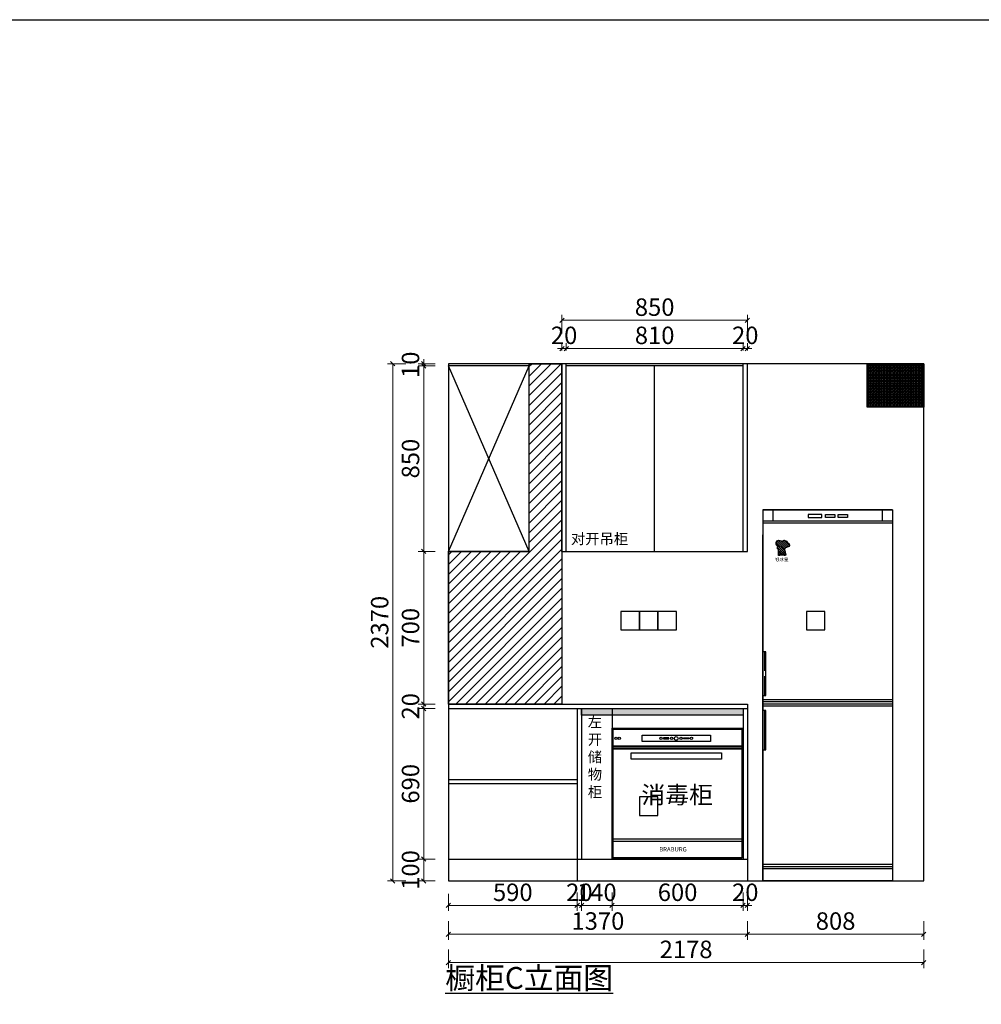
# Model space of a CAD drawing. Units: millimetres. Extents: x 3288 to 34706, y -135667 to -101578.
# Drawn here: x 16779 to 21185, y -106090 to -101578 of the extents above; entities that cross this region are included whole.
import ezdxf

# ---------------------------------------------------------------- set-up
doc = ezdxf.new("R2010")
doc.units = ezdxf.units.MM
doc.header["$PDMODE"] = 35
doc.layers.add('图层1', color=1, linetype='Continuous')
doc.styles.add('CHINA', font='arial.ttf')
doc.styles.get("Standard").update_dxf_attribs({"font": 'txt.shx', "height": 30, "bigfont": 'gbcbig.shx'})
doc.styles.add('STYLE5', font='dutchi.ttf')
doc.styles.add('帝森标注0.5', font='txt', dxfattribs={"width": 0.5})
doc.styles.add('平面图尺寸', font='txt', dxfattribs={"height": 110})
doc.dimstyles.new('帝森标注', dxfattribs={"dimscale": 20, "dimtxt": 4, "dimasz": 1, "dimexe": 1.25, "dimexo": 3, "dimgap": 0.5, "dimtad": 1, "dimdec": 0, "dimzin": 1, "dimdsep": 46, "dimtxsty": '帝森标注0.5', "dimblk": 'OBLIQUE', "dimcen": 2.5, "dimclrd": 3, "dimclre": 3, "dimclrt": 1, "dimadec": 0, "dimazin": 0, "dimtfac": 1, "dimtdec": 0, "dimtix": 1, "dimtmove": 1, "dimatfit": 2, "dimldrblk": 'CCD_Leader_Arrow', "dimfxl": 3, "dimfxlon": 1, "dimlwd": 5, "dimlwe": 5, "dimarcsym": 0})

# ---------------------------------------------------------------- blocks, each defined once
blk = doc.blocks.new('_Oblique')
at = {"color": 0, "linetype": 'ByBlock', "lineweight": -2}
blk.add_line((-0.5, -0.5), (0.5, 0.5), dxfattribs=at)
blk = doc.blocks.new('*D65')
at = {"color": 3, "lineweight": 5, "transparency": 16777216}
for p, q in [((19263, -103085), (19243, -103085)), ((19263, -103094.5), (19263, -103060)), ((19283, -103085), (19263, -103085)), ((19283, -103094.5), (19283, -103060)), ((19283, -103085), (19303, -103085))]:
    blk.add_line(p, q, dxfattribs=at)
at = {"layer": 'Defpoints', "color": 0, "transparency": 16777216}
for p in [(19263, -103085), (19263, -103154.5), (19283, -103154.5)]:
    blk.add_point(p, dxfattribs=at)
at = {"color": 3, "lineweight": 5, "transparency": 16777216, "xscale": 20, "yscale": 20, "zscale": 20}
blk.add_blockref('_Oblique', (19263, -103085), dxfattribs=at)
at = {"color": 3, "lineweight": 5, "transparency": 16777216, "xscale": 20, "yscale": 20, "zscale": 20, "rotation": 180}
blk.add_blockref('_Oblique', (19283, -103085), dxfattribs=at)
at = {"color": 1, "transparency": 16777216, "insert": (19273, -103035), "char_height": 80, "attachment_point": 5, "style": '帝森标注0.5'}
blk.add_mtext('20', dxfattribs=at)
blk = doc.blocks.new('CCD_Leader_Arrow')
at = {"color": 50, "linetype": 'ByBlock'}
blk.add_line((0, 0), (-1, 0), dxfattribs=at)
for points in [[(-0.86, 0.67), (-0.6, 0.85), (-0.24, 0), (0, 0)], [(-0.86, -0.67), (-0.6, -0.85), (-0.24, 0), (0, 0)]]:
    blk.add_solid(points, dxfattribs=at)
blk = doc.blocks.new('*D66')
at = {"color": 3, "lineweight": 5, "transparency": 16777216}
for p, q in [((19283, -103094.5), (19283, -103060)), ((20093, -103085), (19283, -103085)), ((20093, -103094.5), (20093, -103060))]:
    blk.add_line(p, q, dxfattribs=at)
at = {"layer": 'Defpoints', "color": 0, "transparency": 16777216}
for p in [(19283, -103085), (19283, -103154.5), (20093, -103154.5)]:
    blk.add_point(p, dxfattribs=at)
at = {"color": 3, "lineweight": 5, "transparency": 16777216, "xscale": 20, "yscale": 20, "zscale": 20, "rotation": 180}
blk.add_blockref('_Oblique', (19283, -103085), dxfattribs=at)
at = {"color": 3, "lineweight": 5, "transparency": 16777216, "xscale": 20, "yscale": 20, "zscale": 20}
blk.add_blockref('_Oblique', (20093, -103085), dxfattribs=at)
at = {"color": 1, "transparency": 16777216, "insert": (19688, -103035), "char_height": 80, "attachment_point": 5, "style": '帝森标注0.5'}
blk.add_mtext('810', dxfattribs=at)
blk = doc.blocks.new('*D67')
at = {"color": 3, "lineweight": 5, "transparency": 16777216}
for p, q in [((20093, -103085), (20073, -103085)), ((20093, -103094.5), (20093, -103060)), ((20113, -103085), (20093, -103085)), ((20113, -103094.5), (20113, -103060)), ((20113, -103085), (20133, -103085))]:
    blk.add_line(p, q, dxfattribs=at)
at = {"layer": 'Defpoints', "color": 0, "transparency": 16777216}
for p in [(20093, -103085), (20093, -103154.5), (20113, -103154.5)]:
    blk.add_point(p, dxfattribs=at)
at = {"color": 3, "lineweight": 5, "transparency": 16777216, "xscale": 20, "yscale": 20, "zscale": 20}
blk.add_blockref('_Oblique', (20093, -103085), dxfattribs=at)
at = {"color": 3, "lineweight": 5, "transparency": 16777216, "xscale": 20, "yscale": 20, "zscale": 20, "rotation": 180}
blk.add_blockref('_Oblique', (20113, -103085), dxfattribs=at)
at = {"color": 1, "transparency": 16777216, "insert": (20103, -103035), "char_height": 80, "attachment_point": 5, "style": '帝森标注0.5'}
blk.add_mtext('20', dxfattribs=at)
blk = doc.blocks.new('*D68')
at = {"color": 3, "lineweight": 5, "transparency": 16777216}
for p, q in [((19263, -103015.7), (19263, -102930.7)), ((20113, -102955.7), (19263, -102955.7)), ((20113, -103015.7), (20113, -102930.7))]:
    blk.add_line(p, q, dxfattribs=at)
at = {"layer": 'Defpoints', "color": 0, "transparency": 16777216}
for p in [(19263, -102955.7), (19263, -104014.5), (20113, -104014.5)]:
    blk.add_point(p, dxfattribs=at)
at = {"color": 3, "lineweight": 5, "transparency": 16777216, "xscale": 20, "yscale": 20, "zscale": 20, "rotation": 180}
blk.add_blockref('_Oblique', (19263, -102955.7), dxfattribs=at)
at = {"color": 3, "lineweight": 5, "transparency": 16777216, "xscale": 20, "yscale": 20, "zscale": 20}
blk.add_blockref('_Oblique', (20113, -102955.7), dxfattribs=at)
at = {"color": 1, "transparency": 16777216, "insert": (19688, -102905.7), "char_height": 80, "attachment_point": 5, "style": '帝森标注0.5'}
blk.add_mtext('850', dxfattribs=at)
blk = doc.blocks.new('*D69')
at = {"color": 3, "lineweight": 5, "transparency": 16777216}
for p, q in [((19333, -105577.1), (19333, -105662.1)), ((18743, -105584.5), (18743, -105662.1)), ((18743, -105637.1), (19333, -105637.1))]:
    blk.add_line(p, q, dxfattribs=at)
at = {"layer": 'Defpoints', "color": 0, "transparency": 16777216}
for p in [(19333, -105424.5), (18743, -105524.5), (19333, -105637.1)]:
    blk.add_point(p, dxfattribs=at)
at = {"color": 3, "lineweight": 5, "transparency": 16777216, "xscale": 20, "yscale": 20, "zscale": 20, "rotation": 180}
blk.add_blockref('_Oblique', (18743, -105637.1), dxfattribs=at)
at = {"color": 3, "lineweight": 5, "transparency": 16777216, "xscale": 20, "yscale": 20, "zscale": 20}
blk.add_blockref('_Oblique', (19333, -105637.1), dxfattribs=at)
at = {"color": 1, "transparency": 16777216, "insert": (19038, -105587.1), "char_height": 80, "attachment_point": 5, "style": '帝森标注0.5'}
blk.add_mtext('590', dxfattribs=at)
blk = doc.blocks.new('*D70')
at = {"color": 3, "lineweight": 5, "transparency": 16777216}
for p, q in [((19333, -105577.1), (19333, -105662.1)), ((19353, -105577.1), (19353, -105662.1)), ((19333, -105637.1), (19313, -105637.1)), ((19333, -105637.1), (19353, -105637.1)), ((19353, -105637.1), (19373, -105637.1))]:
    blk.add_line(p, q, dxfattribs=at)
at = {"layer": 'Defpoints', "color": 0, "transparency": 16777216}
for p in [(19333, -105424.5), (19353, -105424.5), (19353, -105637.1)]:
    blk.add_point(p, dxfattribs=at)
at = {"color": 3, "lineweight": 5, "transparency": 16777216, "xscale": 20, "yscale": 20, "zscale": 20}
blk.add_blockref('_Oblique', (19333, -105637.1), dxfattribs=at)
at = {"color": 3, "lineweight": 5, "transparency": 16777216, "xscale": 20, "yscale": 20, "zscale": 20, "rotation": 180}
blk.add_blockref('_Oblique', (19353, -105637.1), dxfattribs=at)
at = {"color": 1, "transparency": 16777216, "insert": (19343, -105587.1), "char_height": 80, "attachment_point": 5, "style": '帝森标注0.5'}
blk.add_mtext('20', dxfattribs=at)
blk = doc.blocks.new('*D71')
at = {"color": 3, "lineweight": 5, "transparency": 16777216}
for p, q in [((19353, -105577.1), (19353, -105662.1)), ((19493, -105577.1), (19493, -105662.1)), ((19353, -105637.1), (19493, -105637.1))]:
    blk.add_line(p, q, dxfattribs=at)
at = {"layer": 'Defpoints', "color": 0, "transparency": 16777216}
for p in [(19353, -105424.5), (19493, -105424.5), (19493, -105637.1)]:
    blk.add_point(p, dxfattribs=at)
at = {"color": 3, "lineweight": 5, "transparency": 16777216, "xscale": 20, "yscale": 20, "zscale": 20, "rotation": 180}
blk.add_blockref('_Oblique', (19353, -105637.1), dxfattribs=at)
at = {"color": 3, "lineweight": 5, "transparency": 16777216, "xscale": 20, "yscale": 20, "zscale": 20}
blk.add_blockref('_Oblique', (19493, -105637.1), dxfattribs=at)
at = {"color": 1, "transparency": 16777216, "insert": (19423, -105587.1), "char_height": 80, "attachment_point": 5, "style": '帝森标注0.5'}
blk.add_mtext('140', dxfattribs=at)
blk = doc.blocks.new('*D72')
at = {"color": 3, "lineweight": 5, "transparency": 16777216}
for p, q in [((19493, -105577.1), (19493, -105662.1)), ((20093, -105577.1), (20093, -105662.1)), ((19493, -105637.1), (20093, -105637.1))]:
    blk.add_line(p, q, dxfattribs=at)
at = {"layer": 'Defpoints', "color": 0, "transparency": 16777216}
for p in [(19493, -105424.5), (20093, -105424.5), (20093, -105637.1)]:
    blk.add_point(p, dxfattribs=at)
at = {"color": 3, "lineweight": 5, "transparency": 16777216, "xscale": 20, "yscale": 20, "zscale": 20, "rotation": 180}
blk.add_blockref('_Oblique', (19493, -105637.1), dxfattribs=at)
at = {"color": 3, "lineweight": 5, "transparency": 16777216, "xscale": 20, "yscale": 20, "zscale": 20}
blk.add_blockref('_Oblique', (20093, -105637.1), dxfattribs=at)
at = {"color": 1, "transparency": 16777216, "insert": (19793, -105587.1), "char_height": 80, "attachment_point": 5, "style": '帝森标注0.5'}
blk.add_mtext('600', dxfattribs=at)
blk = doc.blocks.new('*D56')
at = {"color": 3, "lineweight": 5, "transparency": 16777216}
for p, q in [((20093, -105577.1), (20093, -105662.1)), ((20113, -105584.5), (20113, -105662.1)), ((20093, -105637.1), (20073, -105637.1)), ((20093, -105637.1), (20113, -105637.1)), ((20113, -105637.1), (20133, -105637.1))]:
    blk.add_line(p, q, dxfattribs=at)
at = {"layer": 'Defpoints', "color": 0, "transparency": 16777216}
for p in [(20093, -105424.5), (20113, -105524.5), (20113, -105637.1)]:
    blk.add_point(p, dxfattribs=at)
at = {"color": 3, "lineweight": 5, "transparency": 16777216, "xscale": 20, "yscale": 20, "zscale": 20}
blk.add_blockref('_Oblique', (20093, -105637.1), dxfattribs=at)
at = {"color": 3, "lineweight": 5, "transparency": 16777216, "xscale": 20, "yscale": 20, "zscale": 20, "rotation": 180}
blk.add_blockref('_Oblique', (20113, -105637.1), dxfattribs=at)
at = {"color": 1, "transparency": 16777216, "insert": (20103, -105587.1), "char_height": 80, "attachment_point": 5, "style": '帝森标注0.5'}
blk.add_mtext('20', dxfattribs=at)
blk = doc.blocks.new('*D57')
at = {"color": 3, "lineweight": 5, "transparency": 16777216}
for p, q in [((20113, -105708.9), (20113, -105793.9)), ((20921, -105708.9), (20921, -105793.9)), ((20113, -105768.9), (20921, -105768.9))]:
    blk.add_line(p, q, dxfattribs=at)
at = {"layer": 'Defpoints', "color": 0, "transparency": 16777216}
for p in [(20113, -105524.5), (20921, -105524.5), (20921, -105768.9)]:
    blk.add_point(p, dxfattribs=at)
at = {"color": 3, "lineweight": 5, "transparency": 16777216, "xscale": 20, "yscale": 20, "zscale": 20, "rotation": 180}
blk.add_blockref('_Oblique', (20113, -105768.9), dxfattribs=at)
at = {"color": 3, "lineweight": 5, "transparency": 16777216, "xscale": 20, "yscale": 20, "zscale": 20}
blk.add_blockref('_Oblique', (20921, -105768.9), dxfattribs=at)
at = {"color": 1, "transparency": 16777216, "insert": (20517, -105718.9), "char_height": 80, "attachment_point": 5, "style": '帝森标注0.5'}
blk.add_mtext('808', dxfattribs=at)
blk = doc.blocks.new('*D58')
at = {"color": 3, "lineweight": 5, "transparency": 16777216}
for p, q in [((18743, -105708.9), (18743, -105793.9)), ((20113, -105708.9), (20113, -105793.9)), ((20113, -105768.9), (18743, -105768.9))]:
    blk.add_line(p, q, dxfattribs=at)
at = {"layer": 'Defpoints', "color": 0, "transparency": 16777216}
for p in [(18743, -105424.5), (20113, -105424.5), (18743, -105768.9)]:
    blk.add_point(p, dxfattribs=at)
at = {"color": 3, "lineweight": 5, "transparency": 16777216, "xscale": 20, "yscale": 20, "zscale": 20, "rotation": 180}
blk.add_blockref('_Oblique', (18743, -105768.9), dxfattribs=at)
at = {"color": 3, "lineweight": 5, "transparency": 16777216, "xscale": 20, "yscale": 20, "zscale": 20}
blk.add_blockref('_Oblique', (20113, -105768.9), dxfattribs=at)
at = {"color": 1, "transparency": 16777216, "insert": (19428, -105718.9), "char_height": 80, "attachment_point": 5, "style": '帝森标注0.5'}
blk.add_mtext('1370', dxfattribs=at)
blk = doc.blocks.new('*D59')
at = {"color": 3, "lineweight": 5, "transparency": 16777216}
for p, q in [((18743, -105838.7), (18743, -105923.7)), ((20921, -105838.7), (20921, -105923.7)), ((20921, -105898.7), (18743, -105898.7))]:
    blk.add_line(p, q, dxfattribs=at)
at = {"layer": 'Defpoints', "color": 0, "transparency": 16777216}
for p in [(18743, -105524.5), (20921, -105524.5), (18743, -105898.7)]:
    blk.add_point(p, dxfattribs=at)
at = {"color": 3, "lineweight": 5, "transparency": 16777216, "xscale": 20, "yscale": 20, "zscale": 20, "rotation": 180}
blk.add_blockref('_Oblique', (18743, -105898.7), dxfattribs=at)
at = {"color": 3, "lineweight": 5, "transparency": 16777216, "xscale": 20, "yscale": 20, "zscale": 20}
blk.add_blockref('_Oblique', (20921, -105898.7), dxfattribs=at)
at = {"color": 1, "transparency": 16777216, "insert": (19832, -105848.7), "char_height": 80, "attachment_point": 5, "style": '帝森标注0.5'}
blk.add_mtext('2178', dxfattribs=at)
blk = doc.blocks.new('*D60')
at = {"color": 3, "lineweight": 5, "transparency": 16777216}
for p, q in [((18683, -105424.5), (18604.8, -105424.5)), ((18629.8, -105524.5), (18629.8, -105424.5)), ((18683, -105524.5), (18604.8, -105524.5))]:
    blk.add_line(p, q, dxfattribs=at)
at = {"layer": 'Defpoints', "color": 0, "transparency": 16777216}
for p in [(18629.8, -105424.5), (18743, -105424.5), (18743, -105524.5)]:
    blk.add_point(p, dxfattribs=at)
at = {"color": 3, "lineweight": 5, "transparency": 16777216, "xscale": 20, "yscale": 20, "zscale": 20}
for p, rotation in [((18629.8, -105424.5), 90), ((18629.8, -105524.5), 270)]:
    blk.add_blockref('_Oblique', p, dxfattribs=dict(at, rotation=rotation))
at = {"color": 1, "transparency": 16777216, "insert": (18579.8, -105474.5), "char_height": 80, "attachment_point": 5, "rotation": 90, "style": '帝森标注0.5'}
blk.add_mtext('100', dxfattribs=at)
blk = doc.blocks.new('*D61')
at = {"color": 3, "lineweight": 5, "transparency": 16777216}
for p, q in [((18683, -104734.5), (18604.8, -104734.5)), ((18629.8, -105424.5), (18629.8, -104734.5)), ((18683, -105424.5), (18604.8, -105424.5))]:
    blk.add_line(p, q, dxfattribs=at)
at = {"layer": 'Defpoints', "color": 0, "transparency": 16777216}
for p in [(18629.8, -104734.5), (18743, -104734.5), (18743, -105424.5)]:
    blk.add_point(p, dxfattribs=at)
at = {"color": 3, "lineweight": 5, "transparency": 16777216, "xscale": 20, "yscale": 20, "zscale": 20}
for p, rotation in [((18629.8, -104734.5), 90), ((18629.8, -105424.5), 270)]:
    blk.add_blockref('_Oblique', p, dxfattribs=dict(at, rotation=rotation))
at = {"color": 1, "transparency": 16777216, "insert": (18579.8, -105079.5), "char_height": 80, "attachment_point": 5, "rotation": 90, "style": '帝森标注0.5'}
blk.add_mtext('690', dxfattribs=at)
blk = doc.blocks.new('*D62')
at = {"color": 3, "lineweight": 5, "transparency": 16777216}
for p, q in [((18683, -104714.5), (18604.8, -104714.5)), ((18629.8, -104714.5), (18629.8, -104694.5)), ((18629.8, -104734.5), (18629.8, -104714.5)), ((18683, -104734.5), (18604.8, -104734.5)), ((18629.8, -104734.5), (18629.8, -104754.5))]:
    blk.add_line(p, q, dxfattribs=at)
at = {"layer": 'Defpoints', "color": 0, "transparency": 16777216}
for p in [(18629.8, -104714.5), (18743, -104714.5), (18743, -104734.5)]:
    blk.add_point(p, dxfattribs=at)
at = {"color": 3, "lineweight": 5, "transparency": 16777216, "xscale": 20, "yscale": 20, "zscale": 20}
for p, rotation in [((18629.8, -104714.5), 270), ((18629.8, -104734.5), 90)]:
    blk.add_blockref('_Oblique', p, dxfattribs=dict(at, rotation=rotation))
at = {"color": 1, "transparency": 16777216, "insert": (18579.8, -104724.5), "char_height": 80, "attachment_point": 5, "rotation": 90, "style": '帝森标注0.5'}
blk.add_mtext('20', dxfattribs=at)
blk = doc.blocks.new('*D63')
at = {"color": 3, "lineweight": 5, "transparency": 16777216}
for p, q in [((18683, -104014.5), (18604.8, -104014.5)), ((18629.8, -104714.5), (18629.8, -104014.5)), ((18683, -104714.5), (18604.8, -104714.5))]:
    blk.add_line(p, q, dxfattribs=at)
at = {"layer": 'Defpoints', "color": 0, "transparency": 16777216}
for p in [(18629.8, -104014.5), (18743, -104014.5), (18743, -104714.5)]:
    blk.add_point(p, dxfattribs=at)
at = {"color": 3, "lineweight": 5, "transparency": 16777216, "xscale": 20, "yscale": 20, "zscale": 20}
for p, rotation in [((18629.8, -104014.5), 90), ((18629.8, -104714.5), 270)]:
    blk.add_blockref('_Oblique', p, dxfattribs=dict(at, rotation=rotation))
at = {"color": 1, "transparency": 16777216, "insert": (18579.8, -104364.5), "char_height": 80, "attachment_point": 5, "rotation": 90, "style": '帝森标注0.5'}
blk.add_mtext('700', dxfattribs=at)
blk = doc.blocks.new('*D64')
at = {"color": 3, "lineweight": 5, "transparency": 16777216}
for p, q in [((18683, -103164.5), (18604.8, -103164.5)), ((18629.8, -104014.5), (18629.8, -103164.5)), ((18683, -104014.5), (18604.8, -104014.5))]:
    blk.add_line(p, q, dxfattribs=at)
at = {"layer": 'Defpoints', "color": 0, "transparency": 16777216}
for p in [(18629.8, -103164.5), (18743, -103164.5), (18743, -104014.5)]:
    blk.add_point(p, dxfattribs=at)
at = {"color": 3, "lineweight": 5, "transparency": 16777216, "xscale": 20, "yscale": 20, "zscale": 20}
for p, rotation in [((18629.8, -103164.5), 90), ((18629.8, -104014.5), 270)]:
    blk.add_blockref('_Oblique', p, dxfattribs=dict(at, rotation=rotation))
at = {"color": 1, "transparency": 16777216, "insert": (18579.8, -103589.5), "char_height": 80, "attachment_point": 5, "rotation": 90, "style": '帝森标注0.5'}
blk.add_mtext('850', dxfattribs=at)
blk = doc.blocks.new('*D23')
at = {"color": 3, "lineweight": 5, "transparency": 16777216}
for p, q in [((18629.8, -103154.5), (18629.8, -103134.5)), ((18683, -103154.5), (18604.8, -103154.5)), ((18683, -103164.5), (18604.8, -103164.5)), ((18629.8, -103164.5), (18629.8, -103154.5)), ((18629.8, -103164.5), (18629.8, -103184.5))]:
    blk.add_line(p, q, dxfattribs=at)
at = {"layer": 'Defpoints', "color": 0, "transparency": 16777216}
for p in [(18629.8, -103154.5), (18743, -103154.5), (18743, -103164.5)]:
    blk.add_point(p, dxfattribs=at)
at = {"color": 3, "lineweight": 5, "transparency": 16777216, "xscale": 20, "yscale": 20, "zscale": 20}
for p, rotation in [((18629.8, -103154.5), 270), ((18629.8, -103164.5), 90)]:
    blk.add_blockref('_Oblique', p, dxfattribs=dict(at, rotation=rotation))
at = {"color": 1, "transparency": 16777216, "insert": (18579.8, -103159.5), "char_height": 80, "attachment_point": 5, "rotation": 90, "style": '帝森标注0.5'}
blk.add_mtext('10', dxfattribs=at)
blk = doc.blocks.new('*D24')
at = {"color": 3, "lineweight": 5, "transparency": 16777216}
for p, q in [((18548.3, -103154.5), (18463.3, -103154.5)), ((18488.3, -103154.5), (18488.3, -105524.5)), ((18548.3, -105524.5), (18463.3, -105524.5))]:
    blk.add_line(p, q, dxfattribs=at)
at = {"layer": 'Defpoints', "color": 0, "transparency": 16777216}
for p in [(18743, -103154.5), (18488.3, -105524.5), (18743, -105524.5)]:
    blk.add_point(p, dxfattribs=at)
at = {"color": 3, "lineweight": 5, "transparency": 16777216, "xscale": 20, "yscale": 20, "zscale": 20}
for p, rotation in [((18488.3, -103154.5), 90), ((18488.3, -105524.5), 270)]:
    blk.add_blockref('_Oblique', p, dxfattribs=dict(at, rotation=rotation))
at = {"color": 1, "transparency": 16777216, "insert": (18438.3, -104339.5), "char_height": 80, "attachment_point": 5, "rotation": 90, "style": '帝森标注0.5'}
blk.add_mtext('2370', dxfattribs=at)
blk = doc.blocks.new('rh')
at = {"color": 8}
for p, q in [((53396.1, -28367.5), (53396.1, -28967.5)), ((53996.1, -28367.5), (53996.1, -28967.5)), ((53991.1, -28876.7), (53401.1, -28876.7)), ((53991.1, -28886.7), (53401.1, -28886.7))]:
    blk.add_line(p, q, dxfattribs=at)
at = {"color": 8, "lineweight": 40}
for p, q in [((53991.1, -28452.3), (53401.1, -28452.3)), ((53991.1, -28462.3), (53401.1, -28462.3))]:
    blk.add_line(p, q, dxfattribs=at)
at = {"color": 3}
blk.add_lwpolyline([(53996.1, -28967.5), (53396.1, -28967.5), (53396.1, -28367.5), (53996.1, -28367.5)], close=True, dxfattribs=at)
at = {"color": 8}
for points in [[(53991.1, -28962.5), (53401.1, -28962.5), (53401.1, -28372.5), (53991.1, -28372.5)], [(53846.8, -28429.4), (53533.2, -28429.4), (53533.2, -28400.2), (53846.8, -28400.2)], [(53656.5, -28412.6), (53632.2, -28412.6), (53632.2, -28417.1), (53656.5, -28417.1)], [(53723.5, -28412.6), (53747.8, -28412.6), (53747.8, -28417.1), (53723.5, -28417.1)], [(53896.8, -28510.2), (53483.2, -28510.2), (53483.2, -28481), (53896.8, -28481)]]:
    blk.add_lwpolyline(points, close=True, dxfattribs=at)
for centre, radius in [((53413.9, -28414.9), 5.46), ((53429, -28414.9), 5.46), ((53620.4, -28414.9), 5.46), ((53668.8, -28414.9), 5.46), ((53690, -28414.9), 8.51), ((53711.3, -28414.9), 5.46), ((53759.7, -28414.9), 5.46)]:
    blk.add_circle(centre, radius, dxfattribs=at)
for s, insert, char_height, width, attachment_point in [('{\\fSimHei|b0|i0|c134|p49;消毒柜}', (53530.3, -28633.2), 80, 511.515, 1), ('{\\f@SimHei|b0|i0|c134|p49;BRABURG}', (53737.8, -28912.8), 20, 55.63, 3)]:
    blk.add_mtext(s, dxfattribs=dict(at, insert=insert, char_height=char_height, width=width, attachment_point=attachment_point))
blk = doc.blocks.new('u65y')
at = {"color": 251}
for p, q in [((68200.6, -12915.8), (68200.6, -14615.8)), ((68200.6, -12915.8), (68795.6, -12915.8)), ((68795.6, -12915.8), (68200.6, -12915.8)), ((68247.7, -12915.8), (68247.7, -12965.8)), ((68406.7, -12937.3), (68406.7, -12951.1)), ((68449.7, -12937.3), (68406.7, -12937.3)), ((68449.7, -12951.1), (68449.7, -12937.3)), ((68508.5, -12937.3), (68465.5, -12937.3)), ((68465.5, -12937.3), (68465.5, -12951.1)), ((68508.5, -12951.1), (68508.5, -12937.3)), ((68524.3, -12937.3), (68587.3, -12937.3)), ((68524.3, -12951.1), (68524.3, -12937.3)), ((68587.3, -12937.3), (68587.3, -12951.1)), ((68748.6, -12915.8), (68748.6, -12965.8)), ((68795.6, -12915.8), (68795.6, -14615.8)), ((68795.6, -12965.8), (68200.6, -12965.8)), ((68795.6, -12975.8), (68200.6, -12975.8)), ((68406.7, -12951.1), (68449.7, -12951.1)), ((68465.5, -12951.1), (68508.5, -12951.1)), ((68587.3, -12951.1), (68524.3, -12951.1)), ((68795.6, -14615.8), (68795.6, -13030.8)), ((68674.7, -13072), (68672.1, -13078.2)), ((68672.1, -13078.2), (68674.2, -13084)), ((68673, -13080.8), (68699, -13054.9)), ((68674.2, -13084), (68683.4, -13086.4)), ((68681.2, -13064.8), (68674.7, -13072)), ((68677.8, -13084.9), (68704.7, -13058)), ((68686.5, -13058.5), (68681.2, -13064.8)), ((68684.7, -13086.9), (68715, -13056.5)), ((68686.3, -13058.8), (68686.6, -13058.5)), ((68697.1, -13053.9), (68686.5, -13058.5)), ((68691.1, -13089.3), (68724.6, -13055.8)), ((68691.6, -13115.4), (68734.1, -13072.8)), ((68694.5, -13103.6), (68733.6, -13064.5)), ((68695.2, -13094.1), (68730.1, -13059.1)), ((68703.1, -13056.8), (68697.1, -13053.9)), ((68708.2, -13060.4), (68703.1, -13056.8)), ((68711.5, -13057.3), (68708.2, -13060.4)), ((68722.6, -13054.9), (68711.5, -13057.3)), ((68729.6, -13058.3), (68722.6, -13054.9)), ((68725.5, -13082.8), (68730.1, -13079.9)), ((68728.4, -13087.1), (68725.5, -13082.8)), ((68733.9, -13065), (68729.6, -13058.3)), ((68730.1, -13079.9), (68734.2, -13073.9)), ((68734.2, -13073.9), (68733.9, -13065)), ((68683.4, -13086.4), (68694.5, -13090.5)), ((68691.3, -13116.7), (68688.9, -13122.2)), ((68688.9, -13122.2), (68691.8, -13124.7)), ((68692.8, -13108.5), (68691.3, -13116.7)), ((68691.4, -13124.3), (68697.7, -13118.1)), ((68691.8, -13124.7), (68697.6, -13124.9)), ((68696.1, -13098.9), (68692.8, -13108.5)), ((68694.5, -13090.5), (68696.1, -13098.9)), ((68697.6, -13117.7), (68700, -13114.5)), ((68698.8, -13123.7), (68697.6, -13117.7)), ((68697.6, -13124.9), (68698.8, -13123.7)), ((68700, -13114.5), (68701, -13112.9)), ((68701, -13112.9), (68703.1, -13114.3)), ((68702.1, -13113.6), (68728.4, -13087.4)), ((68703.1, -13121.5), (68712.6, -13112)), ((68703.1, -13114.3), (68703.1, -13121.5)), ((68703.1, -13121.5), (68704.8, -13123.9)), ((68704.8, -13123.9), (68711.8, -13123.9)), ((68709.5, -13123.9), (68712.7, -13120.7)), ((68711.8, -13123.9), (68712.7, -13122.7)), ((68712.5, -13107.3), (68715.2, -13109.4)), ((68712.5, -13110.2), (68712.5, -13107.3)), ((68712.7, -13117.9), (68712.5, -13110.2)), ((68712.7, -13122.7), (68712.7, -13117.9)), ((68715.2, -13109.4), (68723.4, -13101.2)), ((68715.2, -13109.4), (68715.6, -13114.8)), ((68715.6, -13114.8), (68717.1, -13120.8)), ((68716.2, -13117.2), (68723.1, -13110.3)), ((68717.1, -13120.8), (68717.3, -13124.2)), ((68717.3, -13124.2), (68722.6, -13124.9)), ((68718, -13124.3), (68723.5, -13118.7)), ((68722.6, -13124.9), (68723.8, -13123.2)), ((68723.1, -13111.4), (68723.6, -13097.2)), ((68723.8, -13123.2), (68723.1, -13111.4)), ((68723.6, -13097.2), (68727.7, -13093.9)), ((68727.7, -13093.9), (68728.4, -13087.1)), ((68200.6, -13785.6), (68795.6, -13785.6)), ((68200.6, -13795.6), (68795.6, -13795.6)), ((68200.6, -13805.6), (68795.6, -13805.6)), ((68200.6, -13815.6), (68795.6, -13815.6)), ((68200.6, -14540.8), (68795.6, -14540.8)), ((68200.6, -14550.8), (68795.6, -14550.8)), ((68200.6, -14560.8), (68795.6, -14560.8)), ((68795.6, -14615.8), (68200.6, -14615.8)), ((68200.6, -14615.8), (68795.6, -14615.8))]:
    blk.add_line(p, q, dxfattribs=at)
at = {"color": 153}
for p, q in [((68780.6, -13765.6), (68780.6, -13565.6)), ((68780.6, -13565.6), (68795.6, -13565.6)), ((68785.4, -13653.1), (68785.4, -13565.6)), ((68795.6, -13565.6), (68795.6, -13765.6)), ((68781.9, -13765.6), (68781.9, -13605.6)), ((68785.4, -13765.6), (68785.4, -13678.1)), ((68795.6, -13765.6), (68780.6, -13765.6)), ((68780.6, -14015.6), (68780.6, -13835.6)), ((68780.6, -13835.6), (68795.6, -13835.6)), ((68781.9, -13980.6), (68781.9, -13835.6)), ((68785.4, -14013.1), (68785.4, -13835.6)), ((68795.6, -13835.6), (68795.6, -14015.6)), ((68795.6, -14015.6), (68780.6, -14015.6)), ((68781.9, -14015.6), (68781.9, -14005.6))]:
    blk.add_line(p, q, dxfattribs=at)
at = {"color": 251, "style": 'STYLE5', "text_generation_flag": 2}
blk.add_text('银冰星', height=15, dxfattribs=at).set_placement((68738.7, -13150.7))

msp = doc.modelspace()

# ---------------------------------------------------------------- hatches: boundary and pattern name
h = msp.add_hatch()
h.set_pattern_fill('ANSI31', color=8, scale=10)
h.set_pattern_definition([(45, (-66550.496, -35357.058), (-22.45064, 22.45064), [])])
h.paths.add_polyline_path([(18743, -104014.5), (19113, -104014.5), (19113, -103154.5), (19263, -103154.5), (19263, -104714.5), (18743, -104714.5)])
h = msp.add_hatch()
h.set_pattern_fill('ANGLE', color=8)
h.set_pattern_definition([(0, (-2616.625, 0), (0, 6.985), [5.08, -1.905]), (90, (-2616.625, 0), (-6.985, 4e-16), [5.08, -1.905])])
h.paths.add_polyline_path([(20921, -103354.5), (20661, -103354.5), (20661, -103154.5), (20921, -103154.5)])
h = msp.add_hatch(color=5)
h.dxf.hatch_style = 1
h.set_gradient(color1=(0, 0, 255), color2=(255, 255, 0), tint=1)
h.paths.add_polyline_path([(19353, -104734.5), (20093, -104734.5), (20093, -104764.5), (19353, -104764.5)])

# ---------------------------------------------------------------- linework, layer by layer
at = {"color": 255}
for p, q in [((20921, -103154.5), (18743, -103154.5)), ((18743, -103154.5), (18743, -105524.5)), ((19113, -103164.5), (18743, -103164.5)), ((19113, -104014.5), (19113, -103154.5)), ((19263, -104014.5), (19263, -103154.5)), ((19283, -104014.5), (19283, -103154.5)), ((20093, -103164.5), (19283, -103164.5)), ((19688, -104014.5), (19688, -103164.5)), ((20093, -104014.5), (20093, -103154.5)), ((20113, -104014.5), (20113, -103154.5)), ((20921, -105524.5), (20921, -103154.5)), ((19113, -104014.5), (18743, -104014.5)), ((19263, -104014.5), (20113, -104014.5)), ((18743, -104714.5), (20113, -104714.5)), ((20113, -104714.5), (20113, -105524.5)), ((18743, -104734.5), (20113, -104734.5)), ((19333, -104734.5), (19333, -105524.5)), ((19353, -104734.5), (19353, -105424.5)), ((19493, -104734.5), (19493, -105424.5)), ((20093, -104734.5), (20093, -105424.5)), ((18743, -105424.5), (20113, -105424.5)), ((18743, -105524.5), (20921, -105524.5))]:
    msp.add_line(p, q, dxfattribs=at)
at = {"color": 8}
for p, q in [((19113, -104014.5), (18743, -103164.5)), ((18743, -104014.5), (19113, -103164.5)), ((19333, -105061.5), (18743, -105061.5)), ((19333, -105079.5), (18743, -105079.5))]:
    msp.add_line(p, q, dxfattribs=at)
at = {"color": 255}
for points in [[(11091, -101578.2), (29687, -101578.2), (29687, -113983.3), (11091, -113983.3)], [(19353, -104734.5), (20093, -104734.5), (20093, -104764.5), (19353, -104764.5)]]:
    msp.add_lwpolyline(points, close=True, dxfattribs=at)
at = {"color": 8}
for points in [[(18743, -104014.5), (19113, -104014.5), (19113, -103154.5), (19263, -103154.5), (19263, -104714.5), (18743, -104714.5)], [(20921, -103354.5), (20661, -103354.5), (20661, -103154.5), (20921, -103154.5)]]:
    msp.add_lwpolyline(points, close=True, dxfattribs=at)
at = {"color": 1}
for points in [[(19533, -104374.5), (19618, -104374.5), (19618, -104289.5), (19533, -104289.5)], [(19618, -104374.5), (19703, -104374.5), (19703, -104289.5), (19618, -104289.5)], [(19703, -104374.5), (19788, -104374.5), (19788, -104289.5), (19703, -104289.5)], [(20383, -104374.5), (20468, -104374.5), (20468, -104289.5), (20383, -104289.5)], [(19618, -105224.5), (19703, -105224.5), (19703, -105139.5), (19618, -105139.5)]]:
    msp.add_lwpolyline(points, close=True, dxfattribs=at)

# ---------------------------------------------------------------- block references
at = {"color": 255, "xscale": -1}
msp.add_blockref('u65y', (88978.5, -90908.7), dxfattribs=at)
at = {"color": 255}
msp.add_blockref('rh', (-33903, -76456.9), dxfattribs=at)

# ---------------------------------------------------------------- texts
at = {"color": 255, "insert": (18728.4, -105919.2), "char_height": 100, "attachment_point": 1, "style": 'CHINA'}
msp.add_mtext_dynamic_manual_height_columns('{\\fMicrosoft YaHei|b0|i0|c134|p34;\\L\\C2;橱柜C立面图}', width=830.926, gutter_width=10, heights=[0], dxfattribs=at)
at = {"layer": '图层1', "color": 153, "ltscale": 100, "char_height": 48, "width": 4.547473508864641e-13, "attachment_point": 1, "style": '平面图尺寸'}
for s, insert in [('对开吊柜', (19304.5, -103933.2)), ('左\\P开\\P储\\P物\\P柜', (19381.6, -104772.5))]:
    msp.add_mtext(s, dxfattribs=dict(at, insert=insert))

# ---------------------------------------------------------------- dimensions: what is measured, and where the dimension line sits
at = {"color": 255}
for base, p1, p2, picture, middle in [((19263, -102955.7), (20113, -104014.5), (19263, -104014.5), '*D68', (19688, -102905.7)), ((19263, -103085), (19283, -103154.5), (19263, -103154.5), '*D65', (19273, -103035)), ((19283, -103085), (20093, -103154.5), (19283, -103154.5), '*D66', (19688, -103035)), ((20093, -103085), (20113, -103154.5), (20093, -103154.5), '*D67', (20103, -103035)), ((19333, -105637.1), (18743, -105524.5), (19333, -105424.5), '*D69', (19038, -105587.1)), ((18743, -105768.9), (20113, -105424.5), (18743, -105424.5), '*D58', (19428, -105718.9)), ((19353, -105637.1), (19333, -105424.5), (19353, -105424.5), '*D70', (19343, -105587.1)), ((19493, -105637.1), (19353, -105424.5), (19493, -105424.5), '*D71', (19423, -105587.1)), ((20093, -105637.1), (19493, -105424.5), (20093, -105424.5), '*D72', (19793, -105587.1)), ((20113, -105637.1), (20093, -105424.5), (20113, -105524.5), '*D56', (20103, -105587.1)), ((18743, -105898.7), (20921, -105524.5), (18743, -105524.5), '*D59', (19832, -105848.7)), ((20921, -105768.9), (20113, -105524.5), (20921, -105524.5), '*D57', (20517, -105718.9))]:
    dim = msp.add_linear_dim(base=base, p1=p1, p2=p2, dimstyle='帝森标注', dxfattribs=at)
    dim.commit()
    dim.dimension.update_dxf_attribs({"geometry": picture, "text_midpoint": middle})
for base, p1, p2, angle, picture, middle in [((18629.8, -103154.5), (18743, -103164.5), (18743, -103154.5), 270, '*D23', (18579.8, -103159.5)), ((18488.3, -105524.5), (18743, -103154.5), (18743, -105524.5), 90, '*D24', (18438.3, -104339.5)), ((18629.8, -103164.5), (18743, -104014.5), (18743, -103164.5), 270, '*D64', (18579.8, -103589.5)), ((18629.8, -104014.5), (18743, -104714.5), (18743, -104014.5), 270, '*D63', (18579.8, -104364.5)), ((18629.8, -104714.5), (18743, -104734.5), (18743, -104714.5), 270, '*D62', (18579.8, -104724.5)), ((18629.8, -104734.5), (18743, -105424.5), (18743, -104734.5), 270, '*D61', (18579.8, -105079.5)), ((18629.8, -105424.5), (18743, -105524.5), (18743, -105424.5), 270, '*D60', (18579.8, -105474.5))]:
    dim = msp.add_linear_dim(base=base, p1=p1, p2=p2, angle=angle, dimstyle='帝森标注', dxfattribs=at)
    dim.commit()
    dim.dimension.update_dxf_attribs({"geometry": picture, "text_midpoint": middle})

doc.saveas('drawing.dxf')
